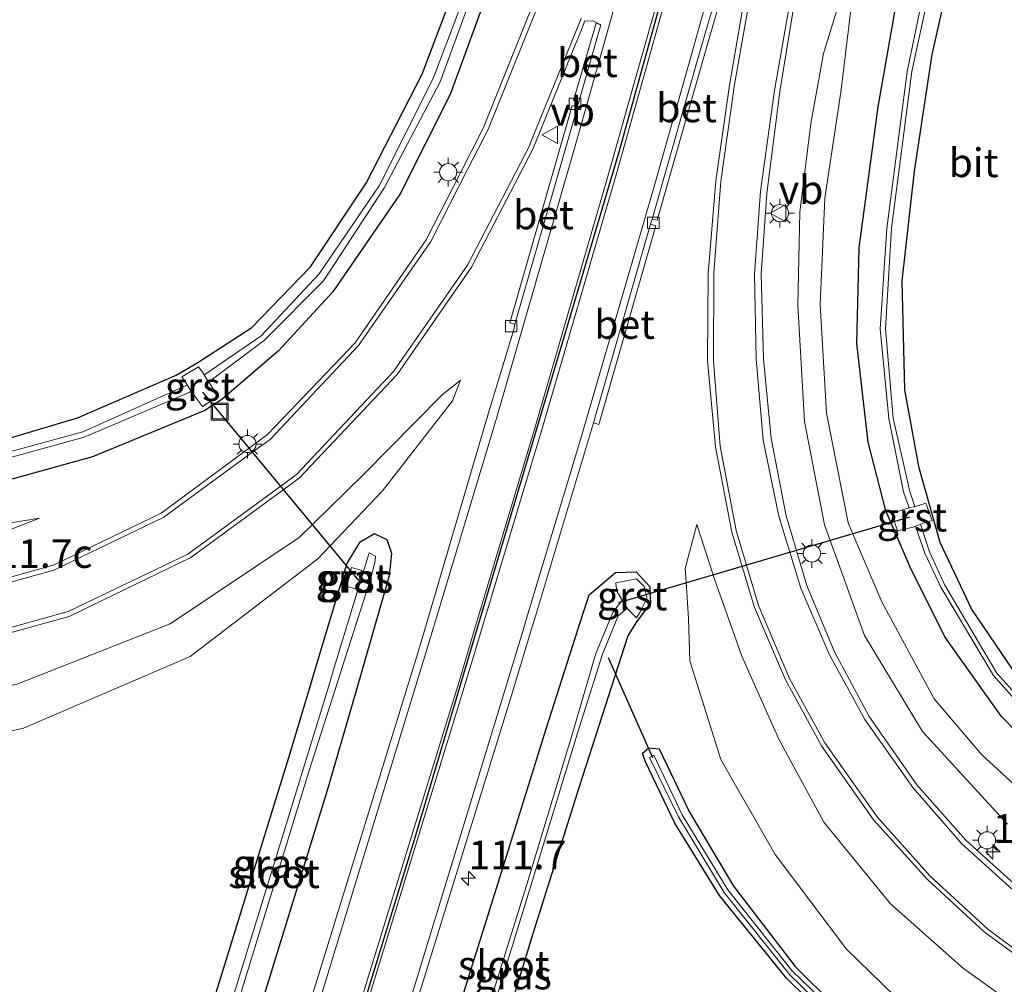
# Model space of a CAD drawing. Units: metres. Extents: x 220000 to 227663, y 518750 to 525002.
# Drawn here: x 226462 to 226547, y 520876 to 520960 of the extents above; entities that cross this region are included whole.
import ezdxf
from ezdxf.enums import TextEntityAlignment as Align

# ---------------------------------------------------------------- set-up
doc = ezdxf.new("R2010")
doc.units = ezdxf.units.M
doc.layers.get('0').update_dxf_attribs({"lineweight": 25})
for name, color, linetype, lineweight in [('B-ME-AM-KILOMETR-S-B1', 7, 'Continuous', 18), ('B-ME-GW-INSTEEKWATERGANG-L-B1', 10, 'Continuous', 25), ('B-ME-GW-KRUINLIJN-L-B1', 93, 'Continuous', 18), ('B-ME-GW-TEENLIJN-L-B1', 93, 'Continuous', 18), ('B-ME-IE-GRASLAND-GV-B6', 93, 'Continuous', 18), ('B-ME-IE-INRICHTINGSELEMENT-S-B1', 253, 'Continuous', 18), ('B-ME-IE-MEUBILAIR_WEGMEUBILAIR-LICHTMAST-S-B1', 8, 'Continuous', 18), ('B-ME-KW-DUIKER-L-B1', 10, 'Continuous', 25), ('B-ME-OG-WATER-GV-B6', 153, 'Continuous', 18), ('B-ME-VH-VERH_SOORT-BETON-OVERIG-GV-B6', 8, 'IE-TERREINAFSCHEIDING-NATUURLIJK-HOUTWAL', 18), ('B-ME-VH-VERH_SOORT-BITUMEN-GV-B6', 8, 'IE-TERREINAFSCHEIDING-NATUURLIJK-HOUTWAL', 18), ('B-ME-VH-VERH_SOORT-GV-B6', 8, 'Continuous', 18), ('B-ME-VV-KOLK-S-B1', 8, 'Continuous', 18), ('B-ME-VW-MARKERING-STREEP-015-L-B1', 7, 'Continuous', 18), ('B-ME-VW-MEUBILAIR_WEGMEUBILAIR-VERKEERSBORD-S-B1', 8, 'Continuous', 18)]:
    doc.layers.add(name, color=color, linetype=linetype, lineweight=lineweight)
doc.layers.add('B-ME-VW-MARKERING-GROENESTREEP-L-B1', color=3, linetype='Continuous')
doc.styles.add('NLCS-ISO', font='NLCS-ISO.TTF')
doc.linetypes.add('IE-TERREINAFSCHEIDING-NATUURLIJK-HOUTWAL', pattern='A,7,-1.5,[67,NLCS.SHX,S=0.75,R=45,X=0,Y=0],-1.5,7,-1.5,[70,NLCS.SHX,S=0.75,R=0,X=0,Y=0],-1.5', length=20)

# ---------------------------------------------------------------- blocks, each defined once
blk = doc.blocks.new('put')
for p, q in [((0.75, 0.75), (-0.75, 0.75)), ((-0.75, 0.75), (-0.75, -0.75)), ((0.75, -0.75), (0.75, 0.75)), ((-0.75, -0.75), (0.75, -0.75))]:
    blk.add_line(p, q)
blk.add_lwpolyline([(-0.625, 0.625), (0.625, 0.625), (0.625, -0.625), (-0.625, -0.625)], close=True)
blk = doc.blocks.new('verkeersbord')
for p, q in [((0, 0.75), (-0.75, -0.625)), ((0.75, -0.625), (0, 0.75)), ((-0.75, -0.625), (0.75, -0.625))]:
    blk.add_line(p, q)
blk = doc.blocks.new('hecto')
for p, q in [((0, 0.625), (-0.625, 0)), ((0, -0.625), (0, 0.625)), ((-0.625, 0), (0.625, 0)), ((0.625, 0), (0, -0.625))]:
    blk.add_line(p, q)
blk = doc.blocks.new('kolk')
blk.add_lwpolyline([(-0.5, -0.5), (0.5, -0.5), (0.5, 0.5), (-0.5, 0.5)], close=True)
blk = doc.blocks.new('lantaarnpaal')
for p, q in [((-0.884, 0.884), (-0.53, 0.53)), ((0, 0.75), (0, 1.25)), ((0.53, 0.53), (0.884, 0.884)), ((-0.75, 0), (-1.25, 0)), ((0.75, 0), (1.25, 0)), ((-0.53, -0.53), (-0.884, -0.884)), ((0, -0.75), (0, -1.25)), ((0.53, -0.53), (0.884, -0.884))]:
    blk.add_line(p, q)
blk.add_circle((0, 0), 0.75)

msp = doc.modelspace()

# ---------------------------------------------------------------- linework, layer by layer
at = {"layer": 'B-ME-GW-INSTEEKWATERGANG-L-B1'}
for points in [[(226543.63, 520967.884, 10.701), (226541.152, 520956.795, 10.673), (226539.603, 520946.67, 10.755), (226538.531, 520937.132, 10.598), (226538.762, 520927.649, 10.534), (226539.974, 520920.971, 10.55), (226541.835, 520914.395, 10.468), (226544.622, 520908.515, 10.501), (226549.177, 520901.802, 10.402)], [(226457.931, 520922.557, 11.418), (226466.79, 520925.203, 11.492), (226475.386, 520928.917, 11.488), (226477.278, 520930.009, 11.506), (226481.961, 520933.052, 11.49), (226487.066, 520938.345, 11.461), (226491.934, 520945.626, 11.412), (226496.802, 520955.09, 11.311), (226500.438, 520964.775, 11.454)], [(226589.503, 520881.642, 10.908), (226581.208, 520881.319, 10.987), (226572.505, 520882.577, 10.953), (226564.973, 520885.763, 10.876), (226559.455, 520888.339, 10.876), (226552.582, 520893.735, 10.822), (226547.217, 520899.239, 10.815), (226542.348, 520906.072, 10.85), (226539.336, 520912.008, 10.884), (226537.9149, 520915.3209, 10.8976), (226537.147, 520917.111, 10.905), (226535.608, 520923.097, 10.882), (226534.632, 520931.655, 11.077), (226534.83, 520939.994, 11.115), (226536.469, 520952.247, 11.051), (226538.74, 520965.146, 11.238)], [(226503.142, 520964.049, 11.67), (226499.23, 520953.316, 11.666), (226494.872, 520944.688, 11.7), (226489.033, 520936.165, 11.758), (226484.3, 520931.042, 11.843), (226479.372, 520926.796, 11.99), (226477.891, 520925.854, 11.966), (226468.121, 520921.802, 12.017), (226459.293, 520919.385, 11.941)], [(226491.5038, 520902.9978, 11.5403), (226491.7725, 520903.9241, 11.5395), (226493.965, 520911.483, 11.533), (226494.149, 520913.416, 11.523), (226493.744, 520914.593, 11.522), (226492.658, 520915.102, 11.464), (226491.349, 520914.36, 11.35), (226490.257, 520912.595, 11.262), (226490.2112, 520912.4427, 11.2626), (226487.2827, 520902.7069, 11.3022), (226487.0114, 520901.805, 11.3059), (226485.154, 520895.63, 11.331), (226478.711, 520874.812, 11.154), (226474.387, 520861.449, 11.068)], [(226492.733, 520850.422, 11.323), (226494.8995, 520857.156, 11.3202), (226496.638, 520862.56, 11.318), (226499.803, 520873.286, 11.386), (226503.887, 520886.248, 11.376), (226507.595, 520898.157, 11.295), (226510.7802, 520908.116, 11.4617), (226511.1167, 520909.1683, 11.4793), (226511.321, 520909.807, 11.49), (226513.619, 520911.752, 11.478), (226515.427, 520911.794, 11.377), (226516.62, 520910.492, 11.209), (226516.6486, 520909.6742, 11.1408)], [(226516.6486, 520909.6742, 11.1408), (226516.669, 520909.089, 11.092), (226515.4, 520907.366, 10.924), (226514.697, 520906.228, 10.91), (226510.449, 520893.105, 10.758), (226506.523, 520880.619, 10.808), (226502.51, 520867.492, 10.794), (226499.2441, 520857.0108, 10.7785), (226498.497, 520854.613, 10.775), (226494.507, 520841.687, 10.789)], [(226478.316, 520859.784, 11.53), (226482.855, 520874.287, 11.514), (226488.552, 520892.821, 11.549), (226491.5038, 520902.9978, 11.5403)], [(226570.1772, 520853.5961, 10.363), (226568.106, 520853.338, 10.436), (226564.586, 520853.852, 10.405), (226559.247, 520855.147, 10.518), (226551.563, 520858.785, 10.586), (226542.375, 520864.243, 10.635), (226535.373, 520869.72, 10.611), (226528.491, 520876.452, 10.609), (226522.665, 520883.647, 10.625), (226518.793, 520889.94, 10.664), (226516.237, 520895.268, 10.661), (226515.955, 520896.039, 10.699), (226516.534, 520896.488, 10.682), (226517.408, 520896.419, 10.688), (226520.051, 520890.893, 10.693), (226523.883, 520884.456, 10.653), (226529.263, 520877.477, 10.566), (226536.03, 520870.764, 10.549), (226543.046, 520865.346, 10.545), (226551.834, 520859.949, 10.497), (226559.517, 520856.038, 10.491), (226564.404, 520855.045, 10.349), (226568.765, 520854.536, 10.305), (226569.8903, 520854.4168, 10.3467)]]:
    msp.add_polyline3d(points, dxfattribs=at)
at = {"layer": 'B-ME-GW-KRUINLIJN-L-B1'}
for points in [[(226533.009, 520961.045, 11.7), (226531.722, 520956.906, 11.776), (226530.605, 520950.79, 11.769), (226529.667, 520943.088, 11.718), (226529.481, 520935.015, 11.75), (226530.071, 520924.873, 11.691), (226531.794, 520915.894, 11.683), (226532.5211, 520913.8887, 11.7076), (226535.284, 520906.268, 11.801), (226540.326, 520897.911, 11.815), (226547.723, 520889.863, 11.88)], [(226500.1172, 520928.4836, 11.8835), (226498.499, 520927.173, 11.924), (226491.672, 520920.239, 12.014), (226487.2837, 520915.9656, 12.1407), (226486.093, 520914.806, 12.175), (226474.857, 520907.283, 12.423), (226461.465, 520901.996, 12.659), (226447.138, 520899.492, 12.991), (226433.346, 520899.512, 13.17), (226426.655, 520901.308, 13.438), (226417.0623, 520903.2695, 13.6947), (226416.825, 520903.318, 13.701), (226416.7081, 520903.085, 13.6986), (226415.799, 520901.274, 13.68), (226424.664, 520889.28, 13.295), (226426.762, 520886.2998, 13.2048), (226427.0539, 520885.8851, 13.1922), (226433.781, 520876.329, 12.903), (226443.101, 520862.88, 12.594)], [(226459.227, 520914.837, 12.328), (226463.498, 520916.484, 12.223)], [(226520.705, 520915.935, 11.904), (226522.077, 520911.633, 11.943), (226522.2448, 520911.1601, 11.9478), (226524.619, 520904.469, 12.015), (226527.833, 520897.253, 12.071), (226531.737, 520890.031, 12.049), (226537.553, 520882.929, 12.142), (226543.9, 520877.315, 12.213), (226551.437, 520871.923, 12.243), (226560.061, 520867.558, 12.385), (226569.337, 520864.579, 12.455), (226579.063, 520862.52, 12.549), (226582.138, 520861.223, 12.432), (226581.591, 520856.535, 11.77)]]:
    msp.add_polyline3d(points, dxfattribs=at)
at = {"layer": 'B-ME-GW-TEENLIJN-L-B1'}
for points in [[(226552.869, 520889.14, 11.058), (226545.497, 520895.889, 11.031), (226541.361, 520900.774, 11.047), (226536.796, 520909.203, 11.068), (226534.5588, 520914.4297, 11.1015), (226533.858, 520916.067, 11.112), (226531.988, 520925.615, 11.184), (226531.417, 520935.048, 11.24), (226531.834, 520944.305, 11.234), (226533.238, 520953.536, 11.233), (226534.188, 520961.381, 11.318)], [(226500.1172, 520928.4836, 11.8835), (226499.421, 520926.695, 11.811), (226493.353, 520918.839, 11.559), (226488.8298, 520914.1051, 11.5029), (226487.707, 520912.93, 11.489), (226476.594, 520904.451, 11.399), (226462.111, 520898.2, 11.532), (226448.636, 520895.099, 11.744), (226432.19, 520895.311, 11.856), (226426.255, 520895.927, 11.882), (226429.701, 520889.642, 11.869), (226431.0425, 520887.4602, 11.854), (226431.3153, 520887.0165, 11.851), (226437.051, 520877.688, 11.787), (226445.675, 520865.14, 11.655), (226449.2419, 520858.6823, 11.5911)], [(226463.498, 520916.484, 12.223), (226453.725, 520914.902, 12.064)], [(226574.2704, 520854.2809, 10.4287), (226574.814, 520854.474, 10.436), (226576.435, 520855.333, 10.581), (226574.521, 520856.774, 10.469), (226567.187, 520858.065, 10.406), (226559.894, 520860.965, 10.566), (226551.038, 520865.567, 10.673), (226541.032, 520871.891, 10.698), (226533.712, 520878.981, 10.686), (226527.524, 520887.228, 10.628), (226522.772, 520895.491, 10.667), (226520.076, 520904.064, 10.874), (226519.961, 520907.723, 11.148), (226519.7886, 520910.508, 11.3776), (226519.69, 520912.101, 11.509), (226520.705, 520915.935, 11.904)]]:
    msp.add_polyline3d(points, dxfattribs=at)
at = {"layer": 'B-ME-IE-GRASLAND-GV-B6'}
for points in [[(226538.148, 521072.377, 11.831), (226532.275, 521048.936, 11.799), (226531.4333, 521045.7285, 11.7971), (226531.3269, 521045.3231, 11.7969), (226530.8747, 521043.6003, 11.7959), (226529.7786, 521039.4234, 11.7935), (226529.3042, 521037.6158, 11.7925), (226529.2182, 521037.288, 11.7923), (226527.262, 521029.834, 11.788), (226522.806, 521014.322, 11.795), (226515.498, 520989.438, 11.772), (226509.9207, 520971.7284, 11.8193), (226508.659, 520967.722, 11.83), (226506.604, 520961.599, 11.814), (226502.135, 520950.444, 11.802), (226500.1195, 520946.5174, 11.8278), (226497.133, 520940.699, 11.866), (226490.952, 520931.727, 11.971), (226483.334, 520923.74, 12.112), (226481.7774, 520922.5919, 12.1479), (226474.094, 520916.925, 12.325), (226464.77, 520912.406, 12.539), (226453.631, 520909.292, 12.81)], [(226552.569, 520896.58, 9.833), (226546.808, 520902.981, 9.831), (226542.287, 520910.656, 9.872), (226540.935, 520913.537, 9.854), (226540.1612, 520915.942, 9.8542), (226540.306, 520915.999, 9.854), (226541.188, 520916.259, 10.314), (226540.63, 520917.777, 10.308), (226539.824, 520917.534, 9.855), (226539.6623, 520917.4925, 9.8564), (226539.241, 520918.802, 9.821), (226537.782, 520925.175, 9.849), (226537.111, 520932.948, 9.885), (226537.634, 520941.693, 9.847), (226539.399, 520955.328, 9.889), (226542.241, 520968.4501, 9.8527)], [(226541.6799, 520968.1579, 9.8513), (226539.004, 520955.326, 9.896), (226537.224, 520941.676, 9.852), (226536.648, 520932.932, 9.896), (226537.402, 520925.132, 9.866), (226538.691, 520918.755, 9.808), (226539.1731, 520917.3669, 9.8606), (226538.889, 520917.294, 9.863), (226537.664, 520916.887, 10.81), (226538.149, 520915.383, 10.798), (226539.603, 520915.722, 9.855), (226539.7274, 520915.771, 9.8548), (226540.544, 520913.42, 9.847), (226541.923, 520910.471, 9.891), (226546.507, 520902.801, 9.826), (226552.373, 520896.187, 9.831)], [(226543.63, 520967.884, 10.701), (226541.152, 520956.795, 10.673), (226539.603, 520946.67, 10.755), (226538.531, 520937.132, 10.598), (226538.762, 520927.649, 10.534), (226539.974, 520920.971, 10.55), (226541.835, 520914.395, 10.468), (226544.622, 520908.515, 10.501), (226549.177, 520901.802, 10.402)], [(226549.177, 520901.802, 10.402), (226544.622, 520908.515, 10.501), (226541.835, 520914.395, 10.468), (226539.974, 520920.971, 10.55), (226538.762, 520927.649, 10.534), (226538.531, 520937.132, 10.598), (226539.603, 520946.67, 10.755), (226541.152, 520956.795, 10.673), (226543.63, 520967.884, 10.701)], [(226500.438, 520964.775, 11.454), (226496.802, 520955.09, 11.311), (226491.934, 520945.626, 11.412), (226487.066, 520938.345, 11.461), (226481.961, 520933.052, 11.49), (226477.278, 520930.009, 11.506), (226475.386, 520928.917, 11.488), (226466.79, 520925.203, 11.492), (226457.931, 520922.557, 11.418)], [(226457.931, 520922.557, 11.418), (226466.79, 520925.203, 11.492), (226475.386, 520928.917, 11.488), (226477.278, 520930.009, 11.506), (226481.961, 520933.052, 11.49), (226487.066, 520938.345, 11.461), (226491.934, 520945.626, 11.412), (226496.802, 520955.09, 11.311), (226500.438, 520964.775, 11.454)], [(226589.503, 520881.642, 10.908), (226581.208, 520881.319, 10.987), (226572.505, 520882.577, 10.953), (226564.973, 520885.763, 10.876), (226559.455, 520888.339, 10.876), (226552.582, 520893.735, 10.822), (226547.217, 520899.239, 10.815), (226542.348, 520906.072, 10.85), (226539.336, 520912.008, 10.884), (226537.9149, 520915.3209, 10.8976), (226537.147, 520917.111, 10.905), (226535.608, 520923.097, 10.882), (226534.632, 520931.655, 11.077), (226534.83, 520939.994, 11.115), (226536.469, 520952.247, 11.051), (226538.74, 520965.146, 11.238)], [(226538.74, 520965.146, 11.238), (226536.469, 520952.247, 11.051), (226534.83, 520939.994, 11.115), (226534.632, 520931.655, 11.077), (226535.608, 520923.097, 10.882), (226537.147, 520917.111, 10.905), (226537.9149, 520915.3209, 10.8976), (226539.336, 520912.008, 10.884), (226542.348, 520906.072, 10.85), (226547.217, 520899.239, 10.815), (226552.582, 520893.735, 10.822), (226559.455, 520888.339, 10.876), (226564.973, 520885.763, 10.876), (226572.505, 520882.577, 10.953), (226581.208, 520881.319, 10.987), (226589.503, 520881.642, 10.908)], [(226501.518, 520964.66, 10.828), (226497.758, 520954.732, 10.801), (226493.064, 520945.386, 10.809), (226487.818, 520937.731, 10.856), (226482.794, 520932.34, 10.867), (226477.884, 520928.967, 10.817), (226477.8325, 520928.9366, 10.8169), (226477.738, 520929.084, 10.82), (226477.344, 520929.645, 11.333), (226475.89, 520928.761, 11.275), (226476.278, 520928.187, 10.808), (226476.3564, 520928.0649, 10.8151), (226476.26, 520928.008, 10.815), (226467.281, 520923.977, 10.758), (226458.525, 520921.62, 10.811)], [(226458.631, 520921.125, 10.799), (226467.376, 520923.517, 10.805), (226476.514, 520927.415, 10.755), (226476.7066, 520927.5198, 10.7601), (226476.815, 520927.351, 10.827), (226477.691, 520926.176, 11.785), (226479.014, 520927.047, 11.795), (226478.298, 520928.21, 10.818), (226478.2146, 520928.3402, 10.8002), (226478.319, 520928.397, 10.803), (226483.073, 520931.957, 10.83), (226488.223, 520937.123, 10.891), (226493.506, 520945.227, 10.81), (226498.375, 520954.438, 10.822), (226502.01, 520964.438, 10.796)], [(226459.293, 520919.385, 11.941), (226468.121, 520921.802, 12.017), (226477.891, 520925.854, 11.966), (226479.372, 520926.796, 11.99), (226484.3, 520931.042, 11.843), (226489.033, 520936.165, 11.758), (226494.872, 520944.688, 11.7), (226499.23, 520953.316, 11.666), (226503.142, 520964.049, 11.67)], [(226503.142, 520964.049, 11.67), (226499.23, 520953.316, 11.666), (226494.872, 520944.688, 11.7), (226489.033, 520936.165, 11.758), (226484.3, 520931.042, 11.843), (226479.372, 520926.796, 11.99), (226477.891, 520925.854, 11.966), (226468.121, 520921.802, 12.017), (226459.293, 520919.385, 11.941)], [(226516.669, 520942.043, 11.947), (226516.806, 520942.488, 11.961), (226517.232, 520942.391, 11.962), (226521.6265, 520957.7161, 11.9415), (226522.807, 520961.833, 11.936)], [(226524.82, 520961.587, 11.921), (226523.541, 520954.139, 11.924), (226522.353, 520945.818, 11.942), (226521.683, 520937.766, 11.961), (226521.635, 520930.166, 11.972), (226522.313, 520922.681, 11.987), (226523.735, 520915.263, 12.028), (226525.701, 520908.694, 12.067), (226528.403, 520902.407, 12.107), (226531.55, 520896.661, 12.149), (226536.076, 520890.241, 12.192), (226540.736, 520885.067, 12.259), (226545.712, 520880.498, 12.304), (226551.452, 520876.301, 12.374)], [(226534.188, 520961.381, 11.318), (226533.238, 520953.536, 11.233), (226531.834, 520944.305, 11.234), (226531.417, 520935.048, 11.24), (226531.988, 520925.615, 11.184), (226533.858, 520916.067, 11.112), (226534.5588, 520914.4297, 11.1015), (226536.796, 520909.203, 11.068), (226541.361, 520900.774, 11.047), (226545.497, 520895.889, 11.031), (226552.869, 520889.14, 11.058)], [(226552.869, 520889.14, 11.058), (226545.497, 520895.889, 11.031), (226541.361, 520900.774, 11.047), (226536.796, 520909.203, 11.068), (226534.5588, 520914.4297, 11.1015), (226533.858, 520916.067, 11.112), (226531.988, 520925.615, 11.184), (226531.417, 520935.048, 11.24), (226531.834, 520944.305, 11.234), (226533.238, 520953.536, 11.233), (226534.188, 520961.381, 11.318)], [(226548.879, 520884.144, 12.045), (226544.111, 520888.46, 11.984), (226539.848, 520893.287, 11.927), (226535.686, 520899.219, 11.879), (226532.661, 520904.897, 11.844), (226530.263, 520910.613, 11.815), (226528.473, 520916.676, 11.787), (226527.164, 520923.414, 11.774), (226526.502, 520930.293, 11.762), (226526.296, 520937.725, 11.8), (226526.794, 520944.725, 11.815), (226527.926, 520953.595, 11.824), (226529.085, 520960.674, 11.824)], [(226547.723, 520889.863, 11.88), (226540.326, 520897.911, 11.815), (226535.284, 520906.268, 11.801), (226532.5211, 520913.8887, 11.7076), (226531.794, 520915.894, 11.683), (226530.071, 520924.873, 11.691), (226529.481, 520935.015, 11.75), (226529.667, 520943.088, 11.718), (226530.605, 520950.79, 11.769), (226531.722, 520956.906, 11.776), (226533.009, 520961.045, 11.7)], [(226533.009, 520961.045, 11.7), (226531.722, 520956.906, 11.776), (226530.605, 520950.79, 11.769), (226529.667, 520943.088, 11.718), (226529.481, 520935.015, 11.75), (226530.071, 520924.873, 11.691), (226531.794, 520915.894, 11.683), (226532.5211, 520913.8887, 11.7076), (226535.284, 520906.268, 11.801), (226540.326, 520897.911, 11.815), (226547.723, 520889.863, 11.88)], [(226454.49, 520904.734, 13.055), (226466.086, 520907.936, 12.789), (226476.661, 520913.047, 12.568), (226484.7724, 520918.9877, 12.3905), (226486.078, 520919.944, 12.362), (226494.609, 520928.978, 12.195), (226501.085, 520938.312, 12.074), (226506.42, 520948.569, 11.99), (226507.0542, 520950.1283, 11.9805), (226510.138, 520957.71, 11.934), (226510.56, 520958.759, 11.918), (226510.959, 520959.741, 11.9), (226511.707, 520959.704, 11.932), (226512.35, 520959.377, 11.94), (226511.926, 520959.53, 11.93), (226509.978, 520952.802, 11.95), (226510.441, 520952.681, 11.959)], [(226510.441, 520952.681, 11.959), (226510.293, 520952.213, 11.955), (226509.845, 520952.362, 11.949), (226509.5812, 520951.4441, 11.9475), (226504.417, 520933.477, 11.919), (226504.859, 520933.355, 11.925), (226504.762, 520932.898, 11.932), (226503.598, 520929.061, 11.936), (226502.468, 520925.341, 11.924), (226496.5508, 520905.2195, 11.9165), (226496.2696, 520904.2632, 11.9162), (226496.111, 520903.724, 11.916), (226487.178, 520874.766, 11.872)], [(226495.772, 520872.634, 11.874), (226504.458, 520900.668, 11.905), (226506.3427, 520906.9378, 11.9144), (226506.6491, 520907.9572, 11.9159), (226511.699, 520924.757, 11.941), (226512.172, 520924.61, 11.929), (226517.118, 520941.916, 11.937), (226516.669, 520942.043, 11.947)], [(226448.636, 520895.099, 11.744), (226462.111, 520898.2, 11.532), (226476.594, 520904.451, 11.399), (226487.707, 520912.93, 11.489), (226488.8298, 520914.1051, 11.5029), (226493.353, 520918.839, 11.559), (226499.421, 520926.695, 11.811), (226500.1172, 520928.4836, 11.8835), (226498.499, 520927.173, 11.924), (226491.672, 520920.239, 12.014), (226487.2837, 520915.9656, 12.1407), (226486.093, 520914.806, 12.175), (226474.857, 520907.283, 12.423), (226461.465, 520901.996, 12.659)], [(226461.465, 520901.996, 12.659), (226474.857, 520907.283, 12.423), (226486.093, 520914.806, 12.175), (226487.2837, 520915.9656, 12.1407), (226491.672, 520920.239, 12.014), (226498.499, 520927.173, 11.924), (226500.1172, 520928.4836, 11.8835), (226499.421, 520926.695, 11.811), (226493.353, 520918.839, 11.559), (226488.8298, 520914.1051, 11.5029), (226487.707, 520912.93, 11.489), (226476.594, 520904.451, 11.399), (226462.111, 520898.2, 11.532), (226448.636, 520895.099, 11.744)], [(226453.725, 520914.902, 12.064), (226463.498, 520916.484, 12.223), (226459.227, 520914.837, 12.328)], [(226459.227, 520914.837, 12.328), (226463.498, 520916.484, 12.223), (226453.725, 520914.902, 12.064)], [(226551.038, 520865.567, 10.673), (226541.032, 520871.891, 10.698), (226533.712, 520878.981, 10.686), (226527.524, 520887.228, 10.628), (226522.772, 520895.491, 10.667), (226520.076, 520904.064, 10.874), (226519.961, 520907.723, 11.148), (226519.7886, 520910.508, 11.3776), (226519.69, 520912.101, 11.509), (226520.705, 520915.935, 11.904), (226522.077, 520911.633, 11.943), (226522.2448, 520911.1601, 11.9478), (226524.619, 520904.469, 12.015), (226527.833, 520897.253, 12.071), (226531.737, 520890.031, 12.049), (226537.553, 520882.929, 12.142), (226543.9, 520877.315, 12.213), (226551.437, 520871.923, 12.243)], [(226551.437, 520871.923, 12.243), (226543.9, 520877.315, 12.213), (226537.553, 520882.929, 12.142), (226531.737, 520890.031, 12.049), (226527.833, 520897.253, 12.071), (226524.619, 520904.469, 12.015), (226522.2448, 520911.1601, 11.9478), (226522.077, 520911.633, 11.943), (226520.705, 520915.935, 11.904), (226519.69, 520912.101, 11.509), (226519.7886, 520910.508, 11.3776), (226519.961, 520907.723, 11.148), (226520.076, 520904.064, 10.874), (226522.772, 520895.491, 10.667), (226527.524, 520887.228, 10.628), (226533.712, 520878.981, 10.686), (226541.032, 520871.891, 10.698), (226551.038, 520865.567, 10.673)], [(226478.711, 520874.812, 11.154), (226485.154, 520895.63, 11.331), (226487.0114, 520901.805, 11.3059), (226487.2827, 520902.7069, 11.3022), (226490.2112, 520912.4427, 11.2626), (226490.257, 520912.595, 11.262), (226491.349, 520914.36, 11.35), (226492.658, 520915.102, 11.464), (226493.744, 520914.593, 11.522), (226494.149, 520913.416, 11.523), (226493.965, 520911.483, 11.533), (226491.7725, 520903.9241, 11.5395), (226491.5038, 520902.9978, 11.5403), (226488.552, 520892.821, 11.549), (226482.855, 520874.287, 11.514)], [(226482.855, 520874.287, 11.514), (226488.552, 520892.821, 11.549), (226491.5038, 520902.9978, 11.5403), (226491.7725, 520903.9241, 11.5395), (226493.965, 520911.483, 11.533), (226494.149, 520913.416, 11.523), (226493.744, 520914.593, 11.522), (226492.658, 520915.102, 11.464), (226491.349, 520914.36, 11.35), (226490.257, 520912.595, 11.262), (226490.2112, 520912.4427, 11.2626), (226487.2827, 520902.7069, 11.3022), (226487.0114, 520901.805, 11.3059), (226485.154, 520895.63, 11.331), (226478.711, 520874.812, 11.154)], [(226480.813, 520874.494, 10.097), (226486.974, 520894.516, 10.151), (226489.5151, 520902.4697, 10.2603), (226489.8098, 520903.392, 10.273), (226492.296, 520911.174, 10.38), (226492.706, 520912.733, 10.461), (226492.721, 520913.171, 10.464), (226492.179, 520913.467, 10.468), (226491.551, 520911.374, 10.39), (226489.0538, 520903.1871, 10.3093), (226488.7751, 520902.2733, 10.3003), (226486.477, 520894.739, 10.226), (226480.284, 520874.677, 10.097)], [(226491.136, 520910.294, 10.381), (226491.557, 520911.937, 10.421), (226490.651, 520912.188, 11.065), (226490.5982, 520911.9769, 11.0653), (226490.239, 520910.541, 11.067), (226491.136, 520910.294, 10.381)], [(226499.803, 520873.286, 11.386), (226503.887, 520886.248, 11.376), (226507.595, 520898.157, 11.295), (226510.7802, 520908.116, 11.4617), (226511.1167, 520909.1683, 11.4793), (226511.321, 520909.807, 11.49), (226513.619, 520911.752, 11.478), (226515.427, 520911.794, 11.377), (226516.62, 520910.492, 11.209), (226516.6486, 520909.6742, 11.1408), (226516.669, 520909.089, 11.092), (226515.4, 520907.366, 10.924), (226514.697, 520906.228, 10.91), (226510.449, 520893.105, 10.758), (226506.523, 520880.619, 10.808), (226502.51, 520867.492, 10.794)], [(226502.51, 520867.492, 10.794), (226506.523, 520880.619, 10.808), (226510.449, 520893.105, 10.758), (226514.697, 520906.228, 10.91), (226515.4, 520907.366, 10.924), (226516.669, 520909.089, 11.092), (226516.6486, 520909.6742, 11.1408), (226516.62, 520910.492, 11.209), (226515.427, 520911.794, 11.377), (226513.619, 520911.752, 11.478), (226511.321, 520909.807, 11.49), (226511.1167, 520909.1683, 11.4793), (226510.7802, 520908.116, 11.4617), (226507.595, 520898.157, 11.295), (226503.887, 520886.248, 11.376), (226499.803, 520873.286, 11.386)], [(226502.271, 520871.565, 9.921), (226506.358, 520884.869, 9.932), (226510.283, 520897.689, 9.909), (226512.492, 520904.647, 10.043), (226513.858, 520907.975, 10.035), (226514.6357, 520908.638, 10.0879), (226514.689, 520908.55, 10.088), (226515.445, 520907.817, 10.793), (226515.758, 520908.334, 10.804), (226516.368, 520909.546, 10.987), (226516.3547, 520909.5962, 10.9891), (226516.11, 520910.522, 11.027), (226515.449, 520911.204, 11.119), (226513.652, 520910.841, 11.012), (226513.668, 520910.54, 10.884), (226513.806, 520909.991, 10.38), (226513.8558, 520909.9109, 10.3437), (226514.2039, 520909.3506, 10.09), (226513.893, 520908.9426, 10.0589), (226513.385, 520908.276, 10.008), (226511.897, 520904.717, 10.002), (226509.907, 520897.855, 9.908), (226505.983, 520884.893, 9.927), (226501.898, 520871.791, 9.918)], [(226551.563, 520858.785, 10.586), (226542.375, 520864.243, 10.635), (226535.373, 520869.72, 10.611), (226528.491, 520876.452, 10.609), (226522.665, 520883.647, 10.625), (226518.793, 520889.94, 10.664), (226516.237, 520895.268, 10.661), (226515.955, 520896.039, 10.699), (226516.534, 520896.488, 10.682), (226517.408, 520896.419, 10.688), (226520.051, 520890.893, 10.693), (226523.883, 520884.456, 10.653), (226529.263, 520877.477, 10.566), (226536.03, 520870.764, 10.549), (226543.046, 520865.346, 10.545), (226551.834, 520859.949, 10.497)], [(226551.834, 520859.949, 10.497), (226543.046, 520865.346, 10.545), (226536.03, 520870.764, 10.549), (226529.263, 520877.477, 10.566), (226523.883, 520884.456, 10.653), (226520.051, 520890.893, 10.693), (226517.408, 520896.419, 10.688), (226516.534, 520896.488, 10.682), (226515.955, 520896.039, 10.699), (226516.237, 520895.268, 10.661), (226518.793, 520889.94, 10.664), (226522.665, 520883.647, 10.625), (226528.491, 520876.452, 10.609), (226535.373, 520869.72, 10.611), (226542.375, 520864.243, 10.635), (226551.563, 520858.785, 10.586)], [(226569.903, 520854.025, 10.269), (226569.834, 520854.289, 10.263), (226567.513, 520854.33, 10.186), (226565.073, 520854.683, 10.199), (226559.43, 520855.775, 10.301), (226551.74, 520859.621, 10.247), (226542.836, 520865.041, 10.235), (226535.878, 520870.478, 10.244), (226528.973, 520877.139, 10.221), (226523.407, 520884.139, 10.18), (226519.424, 520890.663, 10.197), (226516.959, 520895.863, 10.179), (226516.572, 520895.663, 10.205), (226519.088, 520890.511, 10.187), (226523.061, 520883.905, 10.176), (226528.802, 520876.768, 10.195), (226535.509, 520870.204, 10.219), (226542.592, 520864.642, 10.239), (226551.331, 520859.296, 10.225), (226559.354, 520855.372, 10.272), (226564.533, 520854.347, 10.212), (226568.646, 520853.869, 10.163), (226569.903, 520854.025, 10.269)]]:
    msp.add_polyline3d(points, dxfattribs=at)
at = {"layer": 'B-ME-KW-DUIKER-L-B1'}
for p, q in [((226491.287, 520911.068, 10.487), (226477.706, 520927.427, 10.932)), ((226513.8993, 520909.1486, 10.02), (226539.2417, 520916.5879, 10.03)), ((226516.858, 520895.633, 10.204), (226512.996, 520904.318, 10.149))]:
    msp.add_line(p, q, dxfattribs=at)
at = {"layer": 'B-ME-OG-WATER-GV-B6'}
for points in [[(226542.241, 520968.4501, 9.8527), (226539.399, 520955.328, 9.889), (226537.634, 520941.693, 9.847), (226537.111, 520932.948, 9.885), (226537.782, 520925.175, 9.849), (226539.241, 520918.802, 9.821), (226539.6623, 520917.4925, 9.8564), (226539.1731, 520917.3669, 9.8606), (226538.691, 520918.755, 9.808), (226537.402, 520925.132, 9.866), (226536.648, 520932.932, 9.896), (226537.224, 520941.676, 9.852), (226539.004, 520955.326, 9.896), (226541.6799, 520968.1579, 9.8513)], [(226502.01, 520964.438, 10.796), (226498.375, 520954.438, 10.822), (226493.506, 520945.227, 10.81), (226488.223, 520937.123, 10.891), (226483.073, 520931.957, 10.83), (226478.319, 520928.397, 10.803), (226478.2146, 520928.3402, 10.8002), (226477.8325, 520928.9366, 10.8169), (226477.884, 520928.967, 10.817), (226482.794, 520932.34, 10.867), (226487.818, 520937.731, 10.856), (226493.064, 520945.386, 10.809), (226497.758, 520954.732, 10.801), (226501.518, 520964.66, 10.828)], [(226458.525, 520921.62, 10.811), (226467.281, 520923.977, 10.758), (226476.26, 520928.008, 10.815), (226476.3564, 520928.0649, 10.8151), (226476.7066, 520927.5198, 10.7601), (226476.514, 520927.415, 10.755), (226467.376, 520923.517, 10.805), (226458.631, 520921.125, 10.799)], [(226552.373, 520896.187, 9.831), (226546.507, 520902.801, 9.826), (226541.923, 520910.471, 9.891), (226540.544, 520913.42, 9.847), (226539.7274, 520915.771, 9.8548), (226540.1612, 520915.942, 9.8542), (226540.935, 520913.537, 9.854), (226542.287, 520910.656, 9.872), (226546.808, 520902.981, 9.831), (226552.569, 520896.58, 9.833)], [(226474.8861, 520857.825, 10.051), (226475.774, 520860.592, 10.054), (226480.284, 520874.677, 10.097), (226486.477, 520894.739, 10.226), (226488.7751, 520902.2733, 10.3003), (226489.0538, 520903.1871, 10.3093), (226491.551, 520911.374, 10.39), (226492.179, 520913.467, 10.468), (226492.721, 520913.171, 10.464), (226492.706, 520912.733, 10.461), (226492.296, 520911.174, 10.38), (226489.8098, 520903.392, 10.273), (226489.5151, 520902.4697, 10.2603), (226486.974, 520894.516, 10.151), (226480.813, 520874.494, 10.097), (226476.319, 520860.441, 10.05), (226475.463, 520857.8058, 10.0504), (226474.8861, 520857.825, 10.051)], [(226514.6357, 520908.638, 10.0879), (226513.858, 520907.975, 10.035), (226512.492, 520904.647, 10.043), (226510.283, 520897.689, 9.909), (226506.358, 520884.869, 9.932), (226502.271, 520871.565, 9.921), (226498.318, 520859.028, 9.956), (226497.7119, 520857.062, 9.9544), (226494.183, 520845.615, 9.945), (226493.772, 520845.811, 9.936), (226497.2303, 520857.0781, 9.9556), (226497.834, 520859.045, 9.959), (226501.898, 520871.791, 9.918), (226505.983, 520884.893, 9.927), (226509.907, 520897.855, 9.908), (226511.897, 520904.717, 10.002), (226513.385, 520908.276, 10.008), (226513.893, 520908.9426, 10.0589), (226514.2039, 520909.3506, 10.09), (226514.3739, 520909.0702, 10.0874), (226514.6357, 520908.638, 10.0879)], [(226569.903, 520854.025, 10.269), (226568.646, 520853.869, 10.163), (226564.533, 520854.347, 10.212), (226559.354, 520855.372, 10.272), (226551.331, 520859.296, 10.225), (226542.592, 520864.642, 10.239), (226535.509, 520870.204, 10.219), (226528.802, 520876.768, 10.195), (226523.061, 520883.905, 10.176), (226519.088, 520890.511, 10.187), (226516.572, 520895.663, 10.205), (226516.959, 520895.863, 10.179), (226519.424, 520890.663, 10.197), (226523.407, 520884.139, 10.18), (226528.973, 520877.139, 10.221), (226535.878, 520870.478, 10.244), (226542.836, 520865.041, 10.235), (226551.74, 520859.621, 10.247), (226559.43, 520855.775, 10.301), (226565.073, 520854.683, 10.199), (226567.513, 520854.33, 10.186), (226569.834, 520854.289, 10.263), (226569.903, 520854.025, 10.269)]]:
    msp.add_polyline3d(points, dxfattribs=at)
at = {"layer": 'B-ME-VH-VERH_SOORT-BETON-OVERIG-GV-B6'}
for points in [[(226516.806, 520942.488, 11.961), (226521.0786, 520957.4308, 11.9464), (226522.369, 520961.944, 11.942), (226522.807, 520961.833, 11.936), (226521.6265, 520957.7161, 11.9415), (226517.232, 520942.391, 11.962), (226516.806, 520942.488, 11.961)], [(226510.441, 520952.681, 11.959), (226509.978, 520952.802, 11.95), (226511.926, 520959.53, 11.93), (226512.35, 520959.377, 11.94), (226510.441, 520952.681, 11.959)], [(226510.293, 520952.213, 11.955), (226510.158, 520951.7444, 11.9542), (226504.859, 520933.355, 11.925), (226504.417, 520933.477, 11.919), (226509.5812, 520951.4441, 11.9475), (226509.845, 520952.362, 11.949), (226510.293, 520952.213, 11.955)], [(226511.699, 520924.757, 11.941), (226516.669, 520942.043, 11.947), (226517.118, 520941.916, 11.937), (226512.172, 520924.61, 11.929), (226511.699, 520924.757, 11.941)]]:
    msp.add_polyline3d(points, dxfattribs=at)
at = {"layer": 'B-ME-VH-VERH_SOORT-BITUMEN-GV-B6'}
for points in [[(226453.631, 520909.292, 12.81), (226464.77, 520912.406, 12.539), (226474.094, 520916.925, 12.325), (226481.7774, 520922.5919, 12.1479), (226483.334, 520923.74, 12.112), (226490.952, 520931.727, 11.971), (226497.133, 520940.699, 11.866), (226500.1195, 520946.5174, 11.8278), (226502.135, 520950.444, 11.802), (226506.604, 520961.599, 11.814), (226508.659, 520967.722, 11.83), (226509.9207, 520971.7284, 11.8193), (226515.498, 520989.438, 11.772), (226522.806, 521014.322, 11.795), (226527.262, 521029.834, 11.788), (226529.2182, 521037.288, 11.7923), (226529.3042, 521037.6158, 11.7925), (226529.7786, 521039.4234, 11.7935), (226530.8747, 521043.6003, 11.7959), (226531.3269, 521045.3231, 11.7969), (226531.4333, 521045.7285, 11.7971), (226532.275, 521048.936, 11.799), (226538.148, 521072.377, 11.831)], [(226522.369, 520961.944, 11.942), (226521.0786, 520957.4308, 11.9464), (226516.806, 520942.488, 11.961), (226516.669, 520942.043, 11.947), (226511.699, 520924.757, 11.941), (226506.6491, 520907.9572, 11.9159), (226506.3427, 520906.9378, 11.9144), (226504.458, 520900.668, 11.905), (226495.772, 520872.634, 11.874)], [(226551.452, 520876.301, 12.374), (226545.712, 520880.498, 12.304), (226540.736, 520885.067, 12.259), (226536.076, 520890.241, 12.192), (226531.55, 520896.661, 12.149), (226528.403, 520902.407, 12.107), (226525.701, 520908.694, 12.067), (226523.735, 520915.263, 12.028), (226522.313, 520922.681, 11.987), (226521.635, 520930.166, 11.972), (226521.683, 520937.766, 11.961), (226522.353, 520945.818, 11.942), (226523.541, 520954.139, 11.924), (226524.82, 520961.587, 11.921)], [(226529.085, 520960.674, 11.824), (226527.926, 520953.595, 11.824), (226526.794, 520944.725, 11.815), (226526.296, 520937.725, 11.8), (226526.502, 520930.293, 11.762), (226527.164, 520923.414, 11.774), (226528.473, 520916.676, 11.787), (226530.263, 520910.613, 11.815), (226532.661, 520904.897, 11.844), (226535.686, 520899.219, 11.879), (226539.848, 520893.287, 11.927), (226544.111, 520888.46, 11.984), (226548.879, 520884.144, 12.045)], [(226487.178, 520874.766, 11.872), (226496.111, 520903.724, 11.916), (226496.2696, 520904.2632, 11.9162), (226496.5508, 520905.2195, 11.9165), (226502.468, 520925.341, 11.924), (226503.598, 520929.061, 11.936), (226504.762, 520932.898, 11.932), (226504.859, 520933.355, 11.925), (226510.158, 520951.7444, 11.9542), (226510.293, 520952.213, 11.955), (226510.441, 520952.681, 11.959), (226512.35, 520959.377, 11.94), (226511.707, 520959.704, 11.932), (226510.959, 520959.741, 11.9), (226510.56, 520958.759, 11.918), (226510.138, 520957.71, 11.934), (226507.0542, 520950.1283, 11.9805), (226506.42, 520948.569, 11.99), (226501.085, 520938.312, 12.074), (226494.609, 520928.978, 12.195), (226486.078, 520919.944, 12.362), (226484.7724, 520918.9877, 12.3905), (226476.661, 520913.047, 12.568), (226466.086, 520907.936, 12.789), (226454.49, 520904.734, 13.055)]]:
    msp.add_polyline3d(points, dxfattribs=at)
at = {"layer": 'B-ME-VH-VERH_SOORT-GV-B6'}
for points in [[(226478.2146, 520928.3402, 10.8002), (226478.298, 520928.21, 10.818), (226479.014, 520927.047, 11.795), (226477.691, 520926.176, 11.785), (226476.815, 520927.351, 10.827), (226476.7066, 520927.5198, 10.7601), (226476.3564, 520928.0649, 10.8151), (226476.278, 520928.187, 10.808), (226475.89, 520928.761, 11.275), (226477.344, 520929.645, 11.333), (226477.738, 520929.084, 10.82), (226477.8325, 520928.9366, 10.8169), (226478.2146, 520928.3402, 10.8002)], [(226540.1612, 520915.942, 9.8542), (226539.7274, 520915.771, 9.8548), (226539.603, 520915.722, 9.855), (226538.149, 520915.383, 10.798), (226537.664, 520916.887, 10.81), (226538.889, 520917.294, 9.863), (226539.1731, 520917.3669, 9.8606), (226539.6623, 520917.4925, 9.8564), (226539.824, 520917.534, 9.855), (226540.63, 520917.777, 10.308), (226541.188, 520916.259, 10.314), (226540.306, 520915.999, 9.854), (226540.1612, 520915.942, 9.8542)], [(226491.136, 520910.294, 10.381), (226490.239, 520910.541, 11.067), (226490.5982, 520911.9769, 11.0653), (226490.651, 520912.188, 11.065), (226491.557, 520911.937, 10.421), (226491.136, 520910.294, 10.381)], [(226514.6357, 520908.638, 10.0879), (226514.3739, 520909.0702, 10.0874), (226514.2039, 520909.3506, 10.09), (226513.8558, 520909.9109, 10.3437), (226513.806, 520909.991, 10.38), (226513.668, 520910.54, 10.884), (226513.652, 520910.841, 11.012), (226515.449, 520911.204, 11.119), (226516.11, 520910.522, 11.027), (226516.3547, 520909.5962, 10.9891), (226516.368, 520909.546, 10.987), (226515.758, 520908.334, 10.804), (226515.445, 520907.817, 10.793), (226514.689, 520908.55, 10.088), (226514.6357, 520908.638, 10.0879)]]:
    msp.add_polyline3d(points, dxfattribs=at)
at = {"layer": 'B-ME-VW-MARKERING-GROENESTREEP-L-B1'}
msp.add_polyline3d([(226545.5797, 521069.0158, 12.018), (226540.3971, 521047.5997, 12.004), (226540.0798, 521046.342, 12.0038), (226539.9854, 521045.9677, 12.0037), (226539.5519, 521044.2493, 12.0033), (226538.4957, 521040.0624, 12.0025), (226538.0456, 521038.2782, 12.0022), (226537.9627, 521037.9498, 12.0021), (226535.2896, 521027.3536, 12), (226531.2181, 521011.5287, 11.972), (226524.5805, 520986.7921, 11.955), (226523.661, 520983.455, 11.954), (226519.7082, 520969.2058, 11.9868), (226513.911, 520948.308, 12.035), (226509.4015, 520933.1627, 12.0236), (226505.1743, 520918.9655, 12.0129), (226501.3291, 520906.0512, 12.0032), (226496.125, 520888.573, 11.99), (226491.6027, 520873.888, 11.979), (226486.3553, 520857.4416, 11.9493), (226484.1905, 520850.6565, 11.937)], dxfattribs=at)
at = {"layer": 'B-ME-VW-MARKERING-STREEP-015-L-B1'}
for points in [[(226545.259, 521069.066, 12.018), (226540.099, 521047.711, 12.005), (226539.7464, 521046.3183, 12.0047), (226539.6511, 521045.9421, 12.0046), (226539.2163, 521044.225, 12.0041), (226538.156, 521040.0375, 12.0031), (226537.704, 521038.2523, 12.0027), (226537.6209, 521037.9239, 12.0026), (226534.964, 521027.431, 12), (226530.907, 521011.624, 11.968), (226524.24, 520986.84, 11.952), (226522.2649, 520979.6043, 11.9803), (226518.519, 520965.881, 12.034), (226515.2846, 520954.4139, 12.0448), (226513.139, 520946.807, 12.052), (226506.661, 520924.52, 12.035), (226501.2759, 520906.5005, 12.0204), (226500.9811, 520905.5142, 12.0196), (226500.014, 520902.278, 12.017), (226491.324, 520874.013, 11.98), (226486.0264, 520857.4526, 11.953), (226483.863, 520850.69, 11.942)], [(226545.85, 521068.951, 12.018), (226540.667, 521047.533, 12.004), (226540.3718, 521046.3627, 12.0038), (226540.2778, 521045.9901, 12.0037), (226539.844, 521044.2705, 12.0033), (226538.7878, 521040.0838, 12.0025), (226538.3379, 521038.3003, 12.0022), (226538.255, 521037.972, 12.0021), (226535.559, 521027.285, 12), (226531.487, 521011.458, 11.972), (226524.849, 520986.72, 11.955), (226523.036, 520980.0962, 11.9796), (226519.096, 520965.702, 12.033), (226516.044, 520954.8093, 12.0409), (226513.729, 520946.547, 12.047), (226507.256, 520924.362, 12.032), (226501.9287, 520906.6775, 12.0185), (226501.6302, 520905.6865, 12.0177), (226500.566, 520902.154, 12.015), (226491.868, 520873.805, 11.979), (226486.6441, 520857.432, 11.9494), (226484.455, 520850.571, 11.937)], [(226534.771, 521010.5, 11.934), (226529.413, 520990.175, 11.92), (226527.4243, 520982.8961, 11.9296), (226524.247, 520971.267, 11.945), (226522.537, 520964.999, 11.964), (226520.2789, 520957.0144, 11.9725), (226516.919, 520945.134, 11.985), (226510.66, 520923.605, 11.962), (226505.8788, 520907.7483, 11.9452), (226505.5727, 520906.7334, 11.9441), (226503.85, 520901.02, 11.938), (226495.217, 520872.812, 11.901), (226490.2639, 520857.311, 11.8736), (226487.628, 520849.062, 11.859)], [(226520.948, 520987.789, 11.891), (226517.9333, 520976.8406, 11.9258), (226515.051, 520966.373, 11.959), (226511.0594, 520952.2138, 11.9698), (226509.889, 520948.062, 11.973), (226503.232, 520925.046, 11.954), (226497.3155, 520905.4268, 11.9403), (226497.0251, 520904.4638, 11.9396), (226496.77, 520903.618, 11.939), (226487.963, 520874.834, 11.901), (226482.4087, 520857.5736, 11.8803), (226480.711, 520852.298, 11.874)], [(226507.031, 520961.454, 11.832), (226502.503, 520950.23, 11.83), (226500.7775, 520946.86, 11.854), (226497.542, 520940.541, 11.899), (226491.268, 520931.491, 11.999), (226483.567, 520923.332, 12.152), (226482.0717, 520922.2377, 12.1853), (226474.315, 520916.561, 12.358), (226464.744, 520911.942, 12.575), (226453.692, 520908.875, 12.84), (226441.71, 520907.926, 13.13), (226431.172, 520909.04, 13.439), (226429.232, 520909.6063, 13.5039), (226426.512, 520910.4002, 13.5949), (226420.678, 520912.103, 13.79), (226418.3417, 520913.2985, 13.8777), (226409.916, 520917.61, 14.194), (226400.599, 520924.881, 14.583), (226393.229, 520933.19, 14.926), (226390.272, 520937.148, 15.025), (226385.409, 520943.562, 15.181)], [(226525.239, 520961.399, 11.924), (226523.98, 520954.196, 11.927), (226522.791, 520945.752, 11.939), (226522.172, 520937.822, 11.951), (226522.136, 520930.148, 11.959), (226522.73, 520922.738, 11.979), (226524.118, 520915.398, 12.015), (226526.053, 520908.882, 12.06), (226528.761, 520902.523, 12.097), (226531.834, 520896.93, 12.131), (226536.391, 520890.495, 12.182), (226540.986, 520885.352, 12.24), (226546.032, 520880.72, 12.287), (226551.558, 520876.621, 12.366)], [(226528.695, 520960.807, 11.851), (226527.447, 520953.661, 11.844), (226526.225, 520944.931, 11.835), (226525.713, 520937.711, 11.82), (226525.854, 520930.311, 11.803), (226526.475, 520923.25, 11.811), (226527.821, 520916.648, 11.819), (226529.737, 520910.387, 11.854), (226532.21, 520904.64, 11.876), (226535.305, 520898.962, 11.92), (226539.487, 520893.051, 11.961), (226543.758, 520888.137, 12.023), (226548.519, 520883.848, 12.078)], [(226510.638, 520959.923, 11.914), (226506.5232, 520949.8518, 11.9798), (226506.073, 520948.75, 11.987), (226500.737, 520938.468, 12.066), (226494.295, 520929.247, 12.187), (226485.868, 520920.285, 12.355), (226484.5173, 520919.2947, 12.384), (226476.397, 520913.341, 12.558), (226465.983, 520908.358, 12.775), (226454.491, 520905.17, 13.039), (226441.586, 520904.094, 13.344), (226430.647, 520905.288, 13.643), (226424.4712, 520907.1273, 13.8395), (226418.418, 520908.93, 14.032), (226415.1814, 520910.6199, 14.1485), (226414.6106, 520910.918, 14.1691), (226407.865, 520914.44, 14.412), (226397.893, 520922.138, 14.783), (226390.348, 520930.761, 15.044), (226384.058, 520939.126, 15.229), (226382.4002, 520941.3245, 15.2804)]]:
    msp.add_polyline3d(points, dxfattribs=at)

# ---------------------------------------------------------------- block references
at = {"layer": 'B-ME-AM-KILOMETR-S-B1', "rotation": 90}
for p in [(226546.4669, 520887.4525, 11.955), (226500.8219, 520885.1535, 11.751)]:
    msp.add_blockref('hecto', p, dxfattribs=at)
at = {"layer": 'B-ME-IE-INRICHTINGSELEMENT-S-B1', "rotation": 90}
msp.add_blockref('put', (226479.17, 520925.741, 12.028), dxfattribs=at)
at = {"layer": 'B-ME-IE-MEUBILAIR_WEGMEUBILAIR-LICHTMAST-S-B1', "rotation": 90}
for p in [(226499.0612, 520946.5681, 11.719), (226527.9318, 520943.0069, 11.747), (226481.5912, 520922.9261, 12.291), (226530.7108, 520913.4029, 11.81), (226545.9488, 520888.4569, 11.949)]:
    msp.add_blockref('lantaarnpaal', p, dxfattribs=at)
at = {"layer": 'B-ME-VV-KOLK-S-B1', "rotation": 90}
for p in [(226510.0887, 520952.5112, 11.888), (226516.9167, 520942.1702, 11.899), (226504.5447, 520933.1702, 11.876)]:
    msp.add_blockref('kolk', p, dxfattribs=at)
at = {"layer": 'B-ME-VW-MEUBILAIR_WEGMEUBILAIR-VERKEERSBORD-S-B1', "rotation": 90}
for p in [(226507.945, 520949.8225, 11.8625), (226527.826, 520943.0135, 11.747)]:
    msp.add_blockref('verkeersbord', p, dxfattribs=at)

# ---------------------------------------------------------------- texts
at = {"layer": 'B-ME-AM-KILOMETR-S-B1', "ltscale": 0.2, "style": 'NLCS-ISO'}
for s, p in [('111.7c', (226457.8479, 520911.3645, 12.477)), ('111.7b', (226546.4669, 520887.4525, 11.955)), ('111.7', (226500.8219, 520885.1535, 11.751))]:
    msp.add_text(s, height=2.5, dxfattribs=at).set_placement(p, align=Align.BOTTOM_LEFT)
at = {"layer": 'B-ME-IE-GRASLAND-GV-B6', "ltscale": 0.2, "style": 'NLCS-ISO'}
for p in [(226490.898, 520911.241), (226483.6972, 520886.4176), (226504.701, 520876.7405)]:
    msp.add_text('gras', height=2.5, dxfattribs=at).set_placement(p, align=Align.MIDDLE_CENTER)
at = {"layer": 'B-ME-OG-WATER-GV-B6', "ltscale": 0.2, "style": 'NLCS-ISO'}
for p in [(226483.908, 520885.5521), (226503.8964, 520877.6146)]:
    msp.add_text('sloot', height=2.5, dxfattribs=at).set_placement(p, align=Align.MIDDLE_CENTER)
at = {"layer": 'B-ME-VH-VERH_SOORT-BETON-OVERIG-GV-B6', "ltscale": 0.2, "style": 'NLCS-ISO'}
for p in [(226511.1713, 520956.0914), (226519.8045, 520952.1675), (226507.3543, 520942.855), (226514.4127, 520933.3248)]:
    msp.add_text('bet', height=2.5, dxfattribs=at).set_placement(p, align=Align.MIDDLE_CENTER)
at = {"layer": 'B-ME-VH-VERH_SOORT-BITUMEN-GV-B6', "ltscale": 0.2, "style": 'NLCS-ISO'}
msp.add_text('bit', height=2.5, dxfattribs=at).set_placement((226544.7764, 520947.389), align=Align.MIDDLE_CENTER)
at = {"layer": 'B-ME-VH-VERH_SOORT-GV-B6', "ltscale": 0.2, "style": 'NLCS-ISO'}
for p in [(226477.4687, 520927.9196), (226539.4169, 520916.5676), (226490.896, 520911.2416), (226515.0701, 520909.7162)]:
    msp.add_text('grst', height=2.5, dxfattribs=at).set_placement(p, align=Align.MIDDLE_CENTER)
at = {"layer": 'B-ME-VW-MEUBILAIR_WEGMEUBILAIR-VERKEERSBORD-S-B1', "ltscale": 0.2, "style": 'NLCS-ISO'}
for p in [(226507.945, 520949.8225, 11.8625), (226527.826, 520943.0135, 11.747)]:
    msp.add_text('vb', height=2.5, dxfattribs=at).set_placement(p, align=Align.BOTTOM_LEFT)

doc.saveas('drawing.dxf')
